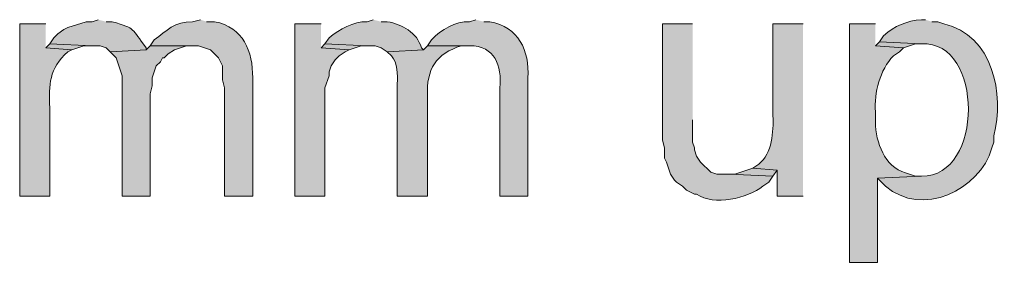
# Model space of a CAD drawing. Units: inches. Extents: x 20 to 194, y 73 to 215.
# Drawn here: x 81 to 91, y 197 to 200 of the extents above; entities that cross this region are included whole.
import ezdxf

# ---------------------------------------------------------------- set-up
doc = ezdxf.new("R2010")
doc.units = ezdxf.units.IN
doc.header["$MEASUREMENT"] = 0
doc.layers.add('Layer 1', color=7, linetype='Continuous')

msp = doc.modelspace()

# ---------------------------------------------------------------- hatches: boundary and pattern name
at = {"layer": 'Layer 1', "true_color": 0xffffff}
h = msp.add_hatch(color=7, dxfattribs=at)
edge = h.paths.add_edge_path()
edge.add_spline(control_points=[(81.344, 199.947), (81.344, 199.947), (81.28, 199.926), (81.28, 199.926), (81.28, 199.926), (81.217, 199.926), (81.217, 199.926), (81.217, 199.926), (81.026, 199.863), (81.026, 199.863), (81.026, 199.863), (80.984, 199.842), (80.984, 199.842), (80.984, 199.842), (80.92, 199.799), (80.92, 199.799), (80.92, 199.799), (80.878, 199.757), (80.878, 199.757), (80.878, 199.757), (80.835, 199.693), (80.835, 199.693), (80.835, 199.693), (81.28, 199.672), (81.28, 199.672), (81.28, 199.672), (81.365, 199.672), (81.365, 199.672), (81.365, 199.672), (81.428, 199.651), (81.428, 199.651), (81.428, 199.651), (81.47, 199.609), (81.47, 199.609), (81.47, 199.609), (81.851, 199.63), (81.851, 199.63), (81.851, 199.63), (81.851, 199.651), (81.851, 199.651), (81.686, 199.86), (81.754, 199.849), (81.492, 199.926), (81.492, 199.926), (81.428, 199.926), (81.428, 199.926)], knot_values=[0, 0, 0, 0, 0.352778, 0.352778, 0.352778, 0.705556, 0.705556, 0.705556, 1.058333, 1.058333, 1.058333, 1.411111, 1.411111, 1.411111, 1.763889, 1.763889, 1.763889, 2.116667, 2.116667, 2.116667, 2.469444, 2.469444, 2.469444, 2.822222, 2.822222, 2.822222, 3.175, 3.175, 3.175, 3.527778, 3.527778, 3.527778, 3.880556, 3.880556, 3.880556, 4.233333, 4.233333, 4.233333, 4.586111, 4.586111, 4.586111, 4.938889, 4.938889, 4.938889, 5.291667, 5.291667, 5.291667, 5.291667], degree=3, periodic=0)
edge.add_line((81.428, 199.926), (81.344, 199.947))
h = msp.add_hatch(color=7, dxfattribs=at)
edge = h.paths.add_edge_path()
edge.add_spline(control_points=[(82.423, 199.947), (82.423, 199.947), (82.338, 199.926), (82.338, 199.926), (82.152, 199.928), (82.065, 199.83), (81.936, 199.736), (81.936, 199.736), (81.894, 199.672), (81.894, 199.672), (81.894, 199.672), (82.402, 199.672), (82.402, 199.672), (82.402, 199.672), (82.529, 199.63), (82.529, 199.63), (82.529, 199.63), (82.613, 199.545), (82.613, 199.545), (82.613, 199.545), (82.656, 199.461), (82.656, 199.461), (82.656, 199.461), (82.656, 199.312), (82.656, 199.312), (82.656, 199.312), (82.677, 199.228), (82.677, 199.228), (82.677, 199.228), (82.677, 198.085), (82.677, 198.085), (82.677, 198.085), (82.973, 198.085), (82.973, 198.085), (82.973, 198.085), (82.973, 199.334), (82.973, 199.334), (82.975, 199.612), (82.875, 199.867), (82.571, 199.926), (82.571, 199.926), (82.486, 199.926), (82.486, 199.926)], knot_values=[0, 0, 0, 0, 0.352778, 0.352778, 0.352778, 0.705556, 0.705556, 0.705556, 1.058333, 1.058333, 1.058333, 1.411111, 1.411111, 1.411111, 1.763889, 1.763889, 1.763889, 2.116667, 2.116667, 2.116667, 2.469444, 2.469444, 2.469444, 2.822222, 2.822222, 2.822222, 3.175, 3.175, 3.175, 3.527778, 3.527778, 3.527778, 3.880556, 3.880556, 3.880556, 4.233333, 4.233333, 4.233333, 4.586111, 4.586111, 4.586111, 4.938889, 4.938889, 4.938889, 4.938889], degree=3, periodic=0)
edge.add_line((82.486, 199.926), (82.423, 199.947))
h = msp.add_hatch(color=7, dxfattribs=at)
edge = h.paths.add_edge_path()
edge.add_spline(control_points=[(84.243, 199.947), (84.243, 199.947), (84.18, 199.926), (84.18, 199.926), (84.028, 199.929), (83.895, 199.845), (83.778, 199.757), (83.778, 199.757), (83.735, 199.693), (83.735, 199.693), (83.735, 199.693), (84.18, 199.672), (84.18, 199.672), (84.18, 199.672), (84.265, 199.672), (84.265, 199.672), (84.265, 199.672), (84.328, 199.651), (84.328, 199.651), (84.328, 199.651), (84.391, 199.609), (84.391, 199.609), (84.391, 199.609), (84.772, 199.63), (84.772, 199.63), (84.772, 199.63), (84.751, 199.651), (84.751, 199.651), (84.705, 199.812), (84.548, 199.898), (84.391, 199.926), (84.391, 199.926), (84.328, 199.926), (84.328, 199.926)], knot_values=[0, 0, 0, 0, 0.352778, 0.352778, 0.352778, 0.705556, 0.705556, 0.705556, 1.058333, 1.058333, 1.058333, 1.411111, 1.411111, 1.411111, 1.763889, 1.763889, 1.763889, 2.116667, 2.116667, 2.116667, 2.469444, 2.469444, 2.469444, 2.822222, 2.822222, 2.822222, 3.175, 3.175, 3.175, 3.527778, 3.527778, 3.527778, 3.880556, 3.880556, 3.880556, 3.880556], degree=3, periodic=0)
edge.add_line((84.328, 199.926), (84.243, 199.947))
h = msp.add_hatch(color=7, dxfattribs=at)
edge = h.paths.add_edge_path()
edge.add_spline(control_points=[(85.323, 199.947), (85.323, 199.947), (85.259, 199.926), (85.259, 199.926), (85.104, 199.928), (84.962, 199.845), (84.857, 199.736), (84.857, 199.736), (84.815, 199.672), (84.815, 199.672), (84.815, 199.672), (85.259, 199.672), (85.259, 199.672), (85.526, 199.672), (85.6, 199.462), (85.577, 199.228), (85.577, 199.228), (85.577, 198.085), (85.577, 198.085), (85.577, 198.085), (85.873, 198.085), (85.873, 198.085), (85.873, 198.085), (85.873, 199.334), (85.873, 199.334), (85.889, 199.619), (85.777, 199.875), (85.471, 199.926), (85.471, 199.926), (85.407, 199.926), (85.407, 199.926)], knot_values=[0, 0, 0, 0, 0.352778, 0.352778, 0.352778, 0.705556, 0.705556, 0.705556, 1.058333, 1.058333, 1.058333, 1.411111, 1.411111, 1.411111, 1.763889, 1.763889, 1.763889, 2.116667, 2.116667, 2.116667, 2.469444, 2.469444, 2.469444, 2.822222, 2.822222, 2.822222, 3.175, 3.175, 3.175, 3.527778, 3.527778, 3.527778, 3.527778], degree=3, periodic=0)
edge.add_line((85.407, 199.926), (85.323, 199.947))
h = msp.add_hatch(color=7, dxfattribs=at)
edge = h.paths.add_edge_path()
edge.add_spline(control_points=[(90.064, 199.947), (90.064, 199.947), (90.022, 199.947), (90.022, 199.947), (89.864, 199.935), (89.736, 199.881), (89.62, 199.778), (89.62, 199.778), (89.577, 199.715), (89.577, 199.715), (89.577, 199.715), (90.022, 199.693), (90.022, 199.693), (90.68, 199.724), (90.676, 198.284), (90.022, 198.296), (90.022, 198.296), (89.556, 198.275), (89.556, 198.275), (89.556, 198.275), (89.598, 198.233), (89.598, 198.233), (89.598, 198.233), (89.641, 198.191), (89.641, 198.191), (90.026, 197.855), (90.633, 198.148), (90.763, 198.593), (90.763, 198.593), (90.784, 198.656), (90.784, 198.656), (90.784, 198.656), (90.784, 198.72), (90.784, 198.72), (90.893, 199.159), (90.776, 199.783), (90.255, 199.905), (90.255, 199.905), (90.191, 199.926), (90.191, 199.926), (90.191, 199.926), (90.128, 199.926), (90.128, 199.926)], knot_values=[0, 0, 0, 0, 0.352778, 0.352778, 0.352778, 0.705556, 0.705556, 0.705556, 1.058333, 1.058333, 1.058333, 1.411111, 1.411111, 1.411111, 1.763889, 1.763889, 1.763889, 2.116667, 2.116667, 2.116667, 2.469444, 2.469444, 2.469444, 2.822222, 2.822222, 2.822222, 3.175, 3.175, 3.175, 3.527778, 3.527778, 3.527778, 3.880556, 3.880556, 3.880556, 4.233333, 4.233333, 4.233333, 4.586111, 4.586111, 4.586111, 4.938889, 4.938889, 4.938889, 4.938889], degree=3, periodic=0)
edge.add_line((90.128, 199.926), (90.064, 199.947))
h = msp.add_hatch(color=7, dxfattribs=at)
edge = h.paths.add_edge_path()
edge.add_spline(control_points=[(80.793, 199.905), (80.793, 199.905), (80.518, 199.905), (80.518, 199.905), (80.518, 199.905), (80.518, 198.085), (80.518, 198.085), (80.518, 198.085), (80.835, 198.085), (80.835, 198.085), (80.835, 198.085), (80.835, 199.016), (80.835, 199.016), (80.828, 199.265), (80.823, 199.428), (81.026, 199.609), (81.026, 199.609), (81.068, 199.63), (81.068, 199.63), (81.068, 199.63), (80.793, 199.651), (80.793, 199.651)], knot_values=[0, 0, 0, 0, 0.352778, 0.352778, 0.352778, 0.705556, 0.705556, 0.705556, 1.058333, 1.058333, 1.058333, 1.411111, 1.411111, 1.411111, 1.763889, 1.763889, 1.763889, 2.116667, 2.116667, 2.116667, 2.469444, 2.469444, 2.469444, 2.469444], degree=3, periodic=0)
edge.add_line((80.793, 199.651), (80.793, 199.905))
for points in [[(83.693, 199.905), (83.418, 199.905), (83.418, 198.085), (83.735, 198.085), (83.735, 199.228), (83.778, 199.355), (83.778, 199.397), (83.799, 199.461), (83.841, 199.524), (83.883, 199.566), (83.947, 199.609), (83.989, 199.63), (83.693, 199.651)], [(80.835, 199.693), (80.793, 199.651), (81.068, 199.63), (81.195, 199.672), (81.28, 199.672)], [(81.894, 199.672), (81.851, 199.63), (81.47, 199.609), (81.534, 199.545), (81.597, 199.355), (81.597, 198.085), (81.894, 198.085), (81.894, 199.164), (81.915, 199.249), (81.915, 199.334), (81.936, 199.397), (81.957, 199.461), (82, 199.503), (82.021, 199.545), (82.042, 199.545), (82.084, 199.588), (82.148, 199.63), (82.275, 199.672), (82.338, 199.672)], [(83.735, 199.693), (83.693, 199.651), (83.989, 199.63), (84.116, 199.672), (84.18, 199.672)], [(89.577, 199.715), (89.535, 199.672), (89.831, 199.651), (89.958, 199.693), (90.022, 199.693)], [(88.244, 198.381), (88.053, 198.318), (87.99, 198.318), (88.455, 198.296), (88.498, 198.36)]]:
    msp.add_hatch(color=7, dxfattribs=at).paths.add_polyline_path(points)
h = msp.add_hatch(color=7, dxfattribs=at)
edge = h.paths.add_edge_path()
edge.add_spline(control_points=[(87.609, 199.905), (87.609, 199.905), (87.291, 199.905), (87.291, 199.905), (87.291, 199.905), (87.291, 198.677), (87.291, 198.677), (87.291, 198.677), (87.312, 198.593), (87.312, 198.593), (87.312, 198.593), (87.312, 198.487), (87.312, 198.487), (87.312, 198.487), (87.334, 198.445), (87.334, 198.445), (87.334, 198.445), (87.355, 198.381), (87.355, 198.381), (87.355, 198.381), (87.376, 198.318), (87.376, 198.318), (87.376, 198.318), (87.418, 198.254), (87.418, 198.254), (87.418, 198.254), (87.439, 198.233), (87.439, 198.233), (87.439, 198.233), (87.503, 198.191), (87.503, 198.191), (87.503, 198.191), (87.545, 198.148), (87.545, 198.148), (87.545, 198.148), (87.63, 198.106), (87.63, 198.106), (87.63, 198.106), (87.651, 198.106), (87.651, 198.106), (87.834, 197.977), (88.187, 198.061), (88.35, 198.191), (88.35, 198.191), (88.413, 198.233), (88.413, 198.233), (88.413, 198.233), (88.455, 198.296), (88.455, 198.296), (88.455, 198.296), (87.99, 198.318), (87.99, 198.318), (87.99, 198.318), (87.863, 198.318), (87.863, 198.318), (87.863, 198.318), (87.799, 198.339), (87.799, 198.339), (87.799, 198.339), (87.693, 198.445), (87.693, 198.445), (87.693, 198.445), (87.651, 198.508), (87.651, 198.508), (87.651, 198.508), (87.63, 198.572), (87.63, 198.572), (87.63, 198.572), (87.63, 198.593), (87.63, 198.593), (87.63, 198.593), (87.609, 198.656), (87.609, 198.656), (87.609, 198.656), (87.609, 198.889), (87.609, 198.889)], knot_values=[0, 0, 0, 0, 0.352778, 0.352778, 0.352778, 0.705556, 0.705556, 0.705556, 1.058333, 1.058333, 1.058333, 1.411111, 1.411111, 1.411111, 1.763889, 1.763889, 1.763889, 2.116667, 2.116667, 2.116667, 2.469444, 2.469444, 2.469444, 2.822222, 2.822222, 2.822222, 3.175, 3.175, 3.175, 3.527778, 3.527778, 3.527778, 3.880556, 3.880556, 3.880556, 4.233333, 4.233333, 4.233333, 4.586111, 4.586111, 4.586111, 4.938889, 4.938889, 4.938889, 5.291667, 5.291667, 5.291667, 5.644444, 5.644444, 5.644444, 5.997222, 5.997222, 5.997222, 6.35, 6.35, 6.35, 6.702778, 6.702778, 6.702778, 7.055556, 7.055556, 7.055556, 7.408333, 7.408333, 7.408333, 7.761111, 7.761111, 7.761111, 8.113889, 8.113889, 8.113889, 8.466667, 8.466667, 8.466667, 8.819444, 8.819444, 8.819444, 8.819444], degree=3, periodic=0)
edge.add_line((87.609, 198.889), (87.609, 199.905))
h = msp.add_hatch(color=7, dxfattribs=at)
edge = h.paths.add_edge_path()
edge.add_spline(control_points=[(88.773, 199.905), (88.773, 199.905), (88.455, 199.905), (88.455, 199.905), (88.455, 199.905), (88.455, 198.931), (88.455, 198.931), (88.461, 198.767), (88.449, 198.535), (88.307, 198.423), (88.307, 198.423), (88.244, 198.381), (88.244, 198.381), (88.244, 198.381), (88.498, 198.36), (88.498, 198.36), (88.498, 198.36), (88.498, 198.085), (88.498, 198.085), (88.498, 198.085), (88.773, 198.085), (88.773, 198.085)], knot_values=[0, 0, 0, 0, 0.352778, 0.352778, 0.352778, 0.705556, 0.705556, 0.705556, 1.058333, 1.058333, 1.058333, 1.411111, 1.411111, 1.411111, 1.763889, 1.763889, 1.763889, 2.116667, 2.116667, 2.116667, 2.469444, 2.469444, 2.469444, 2.469444], degree=3, periodic=0)
edge.add_line((88.773, 198.085), (88.773, 199.905))
h = msp.add_hatch(color=7, dxfattribs=at)
edge = h.paths.add_edge_path()
edge.add_spline(control_points=[(89.535, 199.905), (89.535, 199.905), (89.26, 199.905), (89.26, 199.905), (89.26, 199.905), (89.26, 197.386), (89.26, 197.386), (89.26, 197.386), (89.556, 197.386), (89.556, 197.386), (89.556, 197.386), (89.556, 198.275), (89.556, 198.275), (89.556, 198.275), (90.022, 198.296), (90.022, 198.296), (90.022, 198.296), (89.958, 198.296), (89.958, 198.296), (89.958, 198.296), (89.895, 198.318), (89.895, 198.318), (89.655, 198.368), (89.554, 198.602), (89.535, 198.826), (89.535, 198.826), (89.535, 198.974), (89.535, 198.974), (89.522, 199.179), (89.58, 199.414), (89.725, 199.566), (89.725, 199.566), (89.789, 199.609), (89.789, 199.609), (89.789, 199.609), (89.831, 199.651), (89.831, 199.651), (89.831, 199.651), (89.535, 199.672), (89.535, 199.672)], knot_values=[0, 0, 0, 0, 0.352778, 0.352778, 0.352778, 0.705556, 0.705556, 0.705556, 1.058333, 1.058333, 1.058333, 1.411111, 1.411111, 1.411111, 1.763889, 1.763889, 1.763889, 2.116667, 2.116667, 2.116667, 2.469444, 2.469444, 2.469444, 2.822222, 2.822222, 2.822222, 3.175, 3.175, 3.175, 3.527778, 3.527778, 3.527778, 3.880556, 3.880556, 3.880556, 4.233333, 4.233333, 4.233333, 4.586111, 4.586111, 4.586111, 4.586111], degree=3, periodic=0)
edge.add_line((89.535, 199.672), (89.535, 199.905))
h = msp.add_hatch(color=7, dxfattribs=at)
edge = h.paths.add_edge_path()
edge.add_spline(control_points=[(84.815, 199.672), (84.815, 199.672), (84.772, 199.63), (84.772, 199.63), (84.772, 199.63), (84.391, 199.609), (84.391, 199.609), (84.391, 199.609), (84.434, 199.566), (84.434, 199.566), (84.503, 199.488), (84.501, 199.369), (84.497, 199.27), (84.497, 199.27), (84.497, 198.085), (84.497, 198.085), (84.497, 198.085), (84.815, 198.085), (84.815, 198.085), (84.815, 198.085), (84.815, 199.143), (84.815, 199.143), (84.803, 199.423), (84.901, 199.59), (85.175, 199.672), (85.175, 199.672), (85.259, 199.672), (85.259, 199.672)], knot_values=[0, 0, 0, 0, 0.352778, 0.352778, 0.352778, 0.705556, 0.705556, 0.705556, 1.058333, 1.058333, 1.058333, 1.411111, 1.411111, 1.411111, 1.763889, 1.763889, 1.763889, 2.116667, 2.116667, 2.116667, 2.469444, 2.469444, 2.469444, 2.822222, 2.822222, 2.822222, 3.175, 3.175, 3.175, 3.175], degree=3, periodic=0)
edge.add_line((85.259, 199.672), (84.815, 199.672))

# ---------------------------------------------------------------- linework, layer by layer
at = {"layer": 'Layer 1', "lineweight": 0}
for points in [[(83.693, 199.905), (83.418, 199.905), (83.418, 198.085), (83.735, 198.085), (83.735, 199.228), (83.778, 199.355), (83.778, 199.397), (83.799, 199.461), (83.841, 199.524), (83.883, 199.566), (83.947, 199.609), (83.989, 199.63), (83.693, 199.651)], [(80.835, 199.693), (80.793, 199.651), (81.068, 199.63), (81.195, 199.672), (81.28, 199.672)], [(81.894, 199.672), (81.851, 199.63), (81.47, 199.609), (81.534, 199.545), (81.597, 199.355), (81.597, 198.085), (81.894, 198.085), (81.894, 199.164), (81.915, 199.249), (81.915, 199.334), (81.936, 199.397), (81.957, 199.461), (82, 199.503), (82.021, 199.545), (82.042, 199.545), (82.084, 199.588), (82.148, 199.63), (82.275, 199.672), (82.338, 199.672)], [(83.735, 199.693), (83.693, 199.651), (83.989, 199.63), (84.116, 199.672), (84.18, 199.672)], [(89.577, 199.715), (89.535, 199.672), (89.831, 199.651), (89.958, 199.693), (90.022, 199.693)], [(88.244, 198.381), (88.053, 198.318), (87.99, 198.318), (88.455, 198.296), (88.498, 198.36)]]:
    msp.add_lwpolyline(points, dxfattribs=at)
for points, knots in [([(81.344, 199.947), (81.344, 199.947), (81.28, 199.926), (81.28, 199.926), (81.28, 199.926), (81.217, 199.926), (81.217, 199.926), (81.217, 199.926), (81.026, 199.863), (81.026, 199.863), (81.026, 199.863), (80.984, 199.842), (80.984, 199.842), (80.984, 199.842), (80.92, 199.799), (80.92, 199.799), (80.92, 199.799), (80.878, 199.757), (80.878, 199.757), (80.878, 199.757), (80.835, 199.693), (80.835, 199.693), (80.835, 199.693), (81.28, 199.672), (81.28, 199.672), (81.28, 199.672), (81.365, 199.672), (81.365, 199.672), (81.365, 199.672), (81.428, 199.651), (81.428, 199.651), (81.428, 199.651), (81.47, 199.609), (81.47, 199.609), (81.47, 199.609), (81.851, 199.63), (81.851, 199.63), (81.851, 199.63), (81.851, 199.651), (81.851, 199.651), (81.686, 199.86), (81.754, 199.849), (81.492, 199.926), (81.492, 199.926), (81.428, 199.926), (81.428, 199.926)], [0, 0, 0, 0, 1, 1, 1, 2, 2, 2, 3, 3, 3, 4, 4, 4, 5, 5, 5, 6, 6, 6, 7, 7, 7, 8, 8, 8, 9, 9, 9, 10, 10, 10, 11, 11, 11, 12, 12, 12, 13, 13, 13, 14, 14, 14, 15, 15, 15, 15]), ([(82.423, 199.947), (82.423, 199.947), (82.338, 199.926), (82.338, 199.926), (82.152, 199.928), (82.065, 199.83), (81.936, 199.736), (81.936, 199.736), (81.894, 199.672), (81.894, 199.672), (81.894, 199.672), (82.402, 199.672), (82.402, 199.672), (82.402, 199.672), (82.529, 199.63), (82.529, 199.63), (82.529, 199.63), (82.613, 199.545), (82.613, 199.545), (82.613, 199.545), (82.656, 199.461), (82.656, 199.461), (82.656, 199.461), (82.656, 199.312), (82.656, 199.312), (82.656, 199.312), (82.677, 199.228), (82.677, 199.228), (82.677, 199.228), (82.677, 198.085), (82.677, 198.085), (82.677, 198.085), (82.973, 198.085), (82.973, 198.085), (82.973, 198.085), (82.973, 199.334), (82.973, 199.334), (82.975, 199.612), (82.875, 199.867), (82.571, 199.926), (82.571, 199.926), (82.486, 199.926), (82.486, 199.926)], [0, 0, 0, 0, 1, 1, 1, 2, 2, 2, 3, 3, 3, 4, 4, 4, 5, 5, 5, 6, 6, 6, 7, 7, 7, 8, 8, 8, 9, 9, 9, 10, 10, 10, 11, 11, 11, 12, 12, 12, 13, 13, 13, 14, 14, 14, 14]), ([(84.243, 199.947), (84.243, 199.947), (84.18, 199.926), (84.18, 199.926), (84.028, 199.929), (83.895, 199.845), (83.778, 199.757), (83.778, 199.757), (83.735, 199.693), (83.735, 199.693), (83.735, 199.693), (84.18, 199.672), (84.18, 199.672), (84.18, 199.672), (84.265, 199.672), (84.265, 199.672), (84.265, 199.672), (84.328, 199.651), (84.328, 199.651), (84.328, 199.651), (84.391, 199.609), (84.391, 199.609), (84.391, 199.609), (84.772, 199.63), (84.772, 199.63), (84.772, 199.63), (84.751, 199.651), (84.751, 199.651), (84.705, 199.812), (84.548, 199.898), (84.391, 199.926), (84.391, 199.926), (84.328, 199.926), (84.328, 199.926)], [0, 0, 0, 0, 1, 1, 1, 2, 2, 2, 3, 3, 3, 4, 4, 4, 5, 5, 5, 6, 6, 6, 7, 7, 7, 8, 8, 8, 9, 9, 9, 10, 10, 10, 11, 11, 11, 11]), ([(85.323, 199.947), (85.323, 199.947), (85.259, 199.926), (85.259, 199.926), (85.104, 199.928), (84.962, 199.845), (84.857, 199.736), (84.857, 199.736), (84.815, 199.672), (84.815, 199.672), (84.815, 199.672), (85.259, 199.672), (85.259, 199.672), (85.526, 199.672), (85.6, 199.462), (85.577, 199.228), (85.577, 199.228), (85.577, 198.085), (85.577, 198.085), (85.577, 198.085), (85.873, 198.085), (85.873, 198.085), (85.873, 198.085), (85.873, 199.334), (85.873, 199.334), (85.889, 199.619), (85.777, 199.875), (85.471, 199.926), (85.471, 199.926), (85.407, 199.926), (85.407, 199.926)], [0, 0, 0, 0, 1, 1, 1, 2, 2, 2, 3, 3, 3, 4, 4, 4, 5, 5, 5, 6, 6, 6, 7, 7, 7, 8, 8, 8, 9, 9, 9, 10, 10, 10, 10]), ([(90.064, 199.947), (90.064, 199.947), (90.022, 199.947), (90.022, 199.947), (89.864, 199.935), (89.736, 199.881), (89.62, 199.778), (89.62, 199.778), (89.577, 199.715), (89.577, 199.715), (89.577, 199.715), (90.022, 199.693), (90.022, 199.693), (90.68, 199.724), (90.676, 198.284), (90.022, 198.296), (90.022, 198.296), (89.556, 198.275), (89.556, 198.275), (89.556, 198.275), (89.598, 198.233), (89.598, 198.233), (89.598, 198.233), (89.641, 198.191), (89.641, 198.191), (90.026, 197.855), (90.633, 198.148), (90.763, 198.593), (90.763, 198.593), (90.784, 198.656), (90.784, 198.656), (90.784, 198.656), (90.784, 198.72), (90.784, 198.72), (90.893, 199.159), (90.776, 199.783), (90.255, 199.905), (90.255, 199.905), (90.191, 199.926), (90.191, 199.926), (90.191, 199.926), (90.128, 199.926), (90.128, 199.926)], [0, 0, 0, 0, 1, 1, 1, 2, 2, 2, 3, 3, 3, 4, 4, 4, 5, 5, 5, 6, 6, 6, 7, 7, 7, 8, 8, 8, 9, 9, 9, 10, 10, 10, 11, 11, 11, 12, 12, 12, 13, 13, 13, 14, 14, 14, 14]), ([(80.793, 199.905), (80.793, 199.905), (80.518, 199.905), (80.518, 199.905), (80.518, 199.905), (80.518, 198.085), (80.518, 198.085), (80.518, 198.085), (80.835, 198.085), (80.835, 198.085), (80.835, 198.085), (80.835, 199.016), (80.835, 199.016), (80.828, 199.265), (80.823, 199.428), (81.026, 199.609), (81.026, 199.609), (81.068, 199.63), (81.068, 199.63), (81.068, 199.63), (80.793, 199.651), (80.793, 199.651)], [0, 0, 0, 0, 1, 1, 1, 2, 2, 2, 3, 3, 3, 4, 4, 4, 5, 5, 5, 6, 6, 6, 7, 7, 7, 7]), ([(87.609, 199.905), (87.609, 199.905), (87.291, 199.905), (87.291, 199.905), (87.291, 199.905), (87.291, 198.677), (87.291, 198.677), (87.291, 198.677), (87.312, 198.593), (87.312, 198.593), (87.312, 198.593), (87.312, 198.487), (87.312, 198.487), (87.312, 198.487), (87.334, 198.445), (87.334, 198.445), (87.334, 198.445), (87.355, 198.381), (87.355, 198.381), (87.355, 198.381), (87.376, 198.318), (87.376, 198.318), (87.376, 198.318), (87.418, 198.254), (87.418, 198.254), (87.418, 198.254), (87.439, 198.233), (87.439, 198.233), (87.439, 198.233), (87.503, 198.191), (87.503, 198.191), (87.503, 198.191), (87.545, 198.148), (87.545, 198.148), (87.545, 198.148), (87.63, 198.106), (87.63, 198.106), (87.63, 198.106), (87.651, 198.106), (87.651, 198.106), (87.834, 197.977), (88.187, 198.061), (88.35, 198.191), (88.35, 198.191), (88.413, 198.233), (88.413, 198.233), (88.413, 198.233), (88.455, 198.296), (88.455, 198.296), (88.455, 198.296), (87.99, 198.318), (87.99, 198.318), (87.99, 198.318), (87.863, 198.318), (87.863, 198.318), (87.863, 198.318), (87.799, 198.339), (87.799, 198.339), (87.799, 198.339), (87.693, 198.445), (87.693, 198.445), (87.693, 198.445), (87.651, 198.508), (87.651, 198.508), (87.651, 198.508), (87.63, 198.572), (87.63, 198.572), (87.63, 198.572), (87.63, 198.593), (87.63, 198.593), (87.63, 198.593), (87.609, 198.656), (87.609, 198.656), (87.609, 198.656), (87.609, 198.889), (87.609, 198.889)], [0, 0, 0, 0, 1, 1, 1, 2, 2, 2, 3, 3, 3, 4, 4, 4, 5, 5, 5, 6, 6, 6, 7, 7, 7, 8, 8, 8, 9, 9, 9, 10, 10, 10, 11, 11, 11, 12, 12, 12, 13, 13, 13, 14, 14, 14, 15, 15, 15, 16, 16, 16, 17, 17, 17, 18, 18, 18, 19, 19, 19, 20, 20, 20, 21, 21, 21, 22, 22, 22, 23, 23, 23, 24, 24, 24, 25, 25, 25, 25]), ([(88.773, 199.905), (88.773, 199.905), (88.455, 199.905), (88.455, 199.905), (88.455, 199.905), (88.455, 198.931), (88.455, 198.931), (88.461, 198.767), (88.449, 198.535), (88.307, 198.423), (88.307, 198.423), (88.244, 198.381), (88.244, 198.381), (88.244, 198.381), (88.498, 198.36), (88.498, 198.36), (88.498, 198.36), (88.498, 198.085), (88.498, 198.085), (88.498, 198.085), (88.773, 198.085), (88.773, 198.085)], [0, 0, 0, 0, 1, 1, 1, 2, 2, 2, 3, 3, 3, 4, 4, 4, 5, 5, 5, 6, 6, 6, 7, 7, 7, 7]), ([(89.535, 199.905), (89.535, 199.905), (89.26, 199.905), (89.26, 199.905), (89.26, 199.905), (89.26, 197.386), (89.26, 197.386), (89.26, 197.386), (89.556, 197.386), (89.556, 197.386), (89.556, 197.386), (89.556, 198.275), (89.556, 198.275), (89.556, 198.275), (90.022, 198.296), (90.022, 198.296), (90.022, 198.296), (89.958, 198.296), (89.958, 198.296), (89.958, 198.296), (89.895, 198.318), (89.895, 198.318), (89.655, 198.368), (89.554, 198.602), (89.535, 198.826), (89.535, 198.826), (89.535, 198.974), (89.535, 198.974), (89.522, 199.179), (89.58, 199.414), (89.725, 199.566), (89.725, 199.566), (89.789, 199.609), (89.789, 199.609), (89.789, 199.609), (89.831, 199.651), (89.831, 199.651), (89.831, 199.651), (89.535, 199.672), (89.535, 199.672)], [0, 0, 0, 0, 1, 1, 1, 2, 2, 2, 3, 3, 3, 4, 4, 4, 5, 5, 5, 6, 6, 6, 7, 7, 7, 8, 8, 8, 9, 9, 9, 10, 10, 10, 11, 11, 11, 12, 12, 12, 13, 13, 13, 13]), ([(84.815, 199.672), (84.815, 199.672), (84.772, 199.63), (84.772, 199.63), (84.772, 199.63), (84.391, 199.609), (84.391, 199.609), (84.391, 199.609), (84.434, 199.566), (84.434, 199.566), (84.503, 199.488), (84.501, 199.369), (84.497, 199.27), (84.497, 199.27), (84.497, 198.085), (84.497, 198.085), (84.497, 198.085), (84.815, 198.085), (84.815, 198.085), (84.815, 198.085), (84.815, 199.143), (84.815, 199.143), (84.803, 199.423), (84.901, 199.59), (85.175, 199.672), (85.175, 199.672), (85.259, 199.672), (85.259, 199.672)], [0, 0, 0, 0, 1, 1, 1, 2, 2, 2, 3, 3, 3, 4, 4, 4, 5, 5, 5, 6, 6, 6, 7, 7, 7, 8, 8, 8, 9, 9, 9, 9])]:
    msp.add_open_spline(points, degree=3, knots=knots, dxfattribs=at)

doc.saveas('drawing.dxf')
